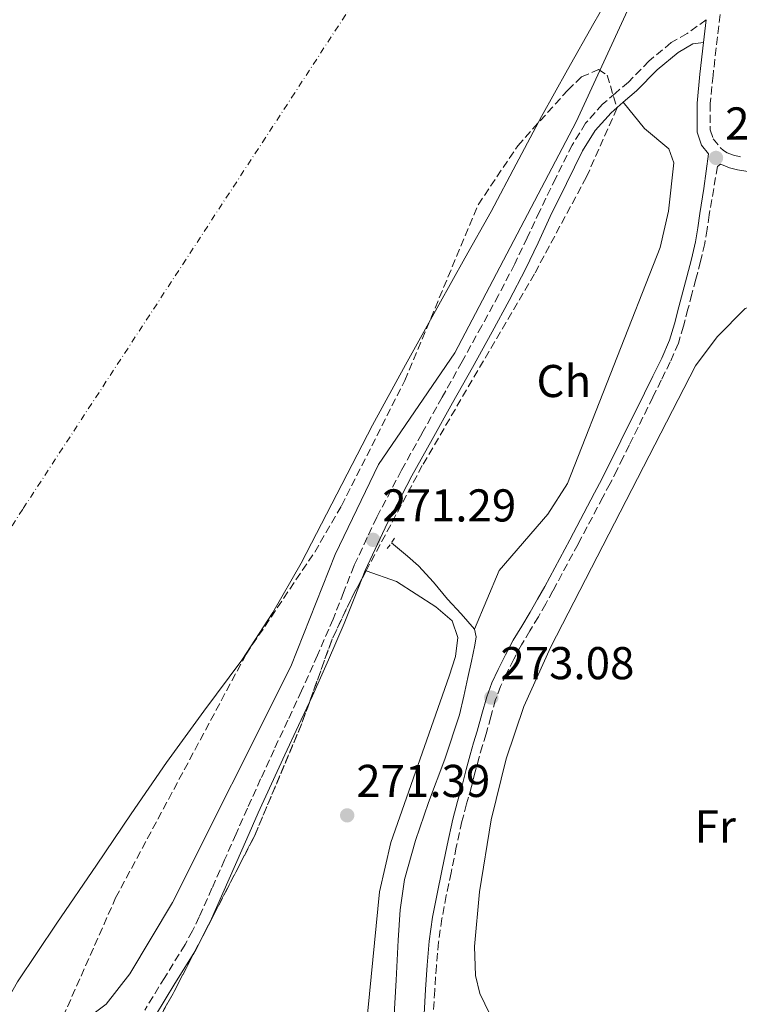
# Model space of a CAD drawing. Units: metres. Extents: x 601431 to 604900, y 4673767 to 4676010.
# Drawn here: x 602837 to 602994, y 4675113 to 4675328 of the extents above; entities that cross this region are included whole.
import ezdxf
from ezdxf.enums import TextEntityAlignment as Align

# ---------------------------------------------------------------- set-up
doc = ezdxf.new("R2010")
doc.units = ezdxf.units.M
doc.header["$MEASUREMENT"] = 0
for name, pattern in [('DGN Style 2', [1.7399219301090239, 1.043953158065414, -0.6959687720436097]), ('DGN Style 3', [2.435890702152634, 1.739921930109024, -0.6959687720436097]), ('DGN Style 4', [2.7856150101045474, 1.391937544087219, -0.6959687720436097, 0.001739921930109024, -0.6959687720436097])]:
    doc.linetypes.add(name, pattern=pattern)
for name, color, linetype, lineweight in [('Acequia sin especificar', 4, 'Continuous', 0), ('Camino', 7, 'DGN Style 3', 0), ('Cauce permanente', 151, 'Continuous', 13), ('Cauce permanente (área)', 142, 'Continuous', 13), ('Cota de punto acotado terreno', 7, 'Continuous', 0), ('Curva de nivel intermedia', 30, 'Continuous', 0), ('Eje cauce permanente (área)', 70, 'DGN Style 4', 0), ('Etiqueta de uso rústico', 92, 'Continuous', 0), ('Línea de cambio de uso (parcela vista)', 92, 'Continuous', 0), ('Margen derecho', 7, 'Continuous', 0), ('Pontón-alcantarilla (pasos de agua)', 1, 'DGN Style 2', 0), ('Punto acotado terreno (símbolo)', 7, 'Continuous', 0), ('Zona arbolada', 92, 'DGN Style 3', 0)]:
    doc.layers.add(name, color=color, linetype=linetype, lineweight=lineweight)
doc.styles.add('Style-Arial', font='arial.ttf')

# ---------------------------------------------------------------- blocks, each defined once
blk = doc.blocks.new('5PATER')
at = {"layer": 'Punto acotado terreno (símbolo)', "linetype": 'Continuous', "lineweight": 0}
h = blk.add_hatch(color=51, dxfattribs=at)
edge = h.paths.add_edge_path()
edge.add_ellipse((0, 0), major_axis=(-0.1095731443231308, -0.1110710700762829), ratio=0.9994222409660317, start_angle=0, end_angle=360)

msp = doc.modelspace()

# ---------------------------------------------------------------- linework, layer by layer
at = {"layer": 'Acequia sin especificar', "color": 4, "linetype": 'Continuous', "lineweight": 0}
msp.add_polyline3d([(602918.1900000004, 4675213.92, 270.6499999999942), (602921.7100000001, 4675211.02, 270.7200000000012), (602924.0599999996, 4675208.91, 270.8000000000029), (602927.3200000003, 4675205.369999999, 270.7400000000052), (602930.3600000005, 4675201.619999999, 270.6499999999942), (602933.3499999996, 4675198.470000001, 270.7200000000012), (602936.2599999999, 4675195.100000001, 270.8000000000029), (602936.6399999997, 4675193.41, 270.8000000000029), (602936.3099999996, 4675191.609999999, 270.8000000000029), (602935.5899999999, 4675188.109999999, 270.8800000000047), (602934.8399999999, 4675184.609999999, 270.9600000000065), (602933.9600000001, 4675180.52, 270.9600000000065), (602933, 4675176.439999999, 270.9600000000065), (602929.7999999998, 4675166.84, 270.9199999999983), (602926.2599999999, 4675157.350000001, 270.8800000000047), (602923.4299999997, 4675149.060000001, 270.8399999999965), (602921.04, 4675140.609999999, 270.8000000000029), (602920.0800000001, 4675134.029999999, 270.7299999999959), (602919.6500000004, 4675127.4, 270.6499999999942), (602919.2100000001, 4675118.66, 270.6499999999942), (602918.7100000001, 4675109.930000001, 270.6499999999942)], dxfattribs=at)
at = {"layer": 'Camino', "color": 7, "linetype": 'DGN Style 3', "lineweight": 0}
for points in [[(602986.6847775796, 4675327.801623669, 272.5901000000013), (602982.5100000001, 4675324.760000002, 272.6000000000058), (602979.0599999991, 4675322.800000002, 272.6000000000058), (602974.2199999976, 4675318.780000003, 272.5899999999966), (602969.7699999998, 4675314.219999999, 272.5099999999947), (602966.9499999988, 4675311.82, 272.3800000000047), (602964.1399999993, 4675309.390000001, 272.2400000000053), (602960.4299999988, 4675305.239999999, 272.0899999999965), (602957.510000002, 4675300.510000003, 271.9700000000011), (602953.9200000021, 4675293.309999999, 271.9100000000035), (602950.4200000019, 4675286.07, 271.8500000000059), (602947.7399999974, 4675280.34, 271.6999999999971), (602944.9999999994, 4675274.63, 271.5599999999977), (602941.4899999979, 4675267.840000001, 271.4900000000052), (602937.8299999967, 4675261.120000003, 271.4100000000034), (602933.5399999997, 4675253.360000002, 271.3099999999978), (602929.2300000002, 4675245.609999999, 271.199999999997), (602924.8, 4675237.65, 271.0599999999976), (602920.3699999999, 4675229.690000003, 270.9400000000024), (602914.980000001, 4675219.440000002, 270.929999999993), (602910.05, 4675208.940000001, 270.9700000000011), (602907.7700000001, 4675203.120000001, 270.979999999996), (602905.4999999994, 4675197.31, 271), (602902.1099999985, 4675189.469999999, 271.0899999999965), (602898.6200000016, 4675181.680000001, 271.1900000000024), (602895.6299999988, 4675175.270000001, 271.2499999999999), (602892.6299999991, 4675168.850000001, 271.3200000000069), (602889.7199999989, 4675162.500000001, 271.3899999999994), (602886.8400000001, 4675156.140000002, 271.4700000000012), (602884.3599999989, 4675150.530000002, 271.4700000000012), (602881.889999999, 4675144.91, 271.4600000000063), (602879.1299999986, 4675138.690000002, 271.5099999999948), (602876.3599999992, 4675132.469999999, 271.5500000000028), (602874.8700000006, 4675129.420000004, 271.5700000000071), (602873.2600000012, 4675126.420000004, 271.5800000000018), (602868.8599999979, 4675119.300000002, 271.5099999999948), (602864.5100000005, 4675112.16, 271.4100000000034)], [(602989.7099999997, 4675328.899999999, 272.679999999993), (602988.1600000008, 4675315.66, 272.7200000000011), (602987.5599999973, 4675309.52, 272.7599999999949), (602987.5500000005, 4675303.82, 272.800000000003), (602988.2099999998, 4675301.890000002, 272.7899999999935), (602989.760000001, 4675299.930000001, 272.7599999999949), (602990.4600000007, 4675299.300000001, 272.7599999999949), (602991.2399999986, 4675298.850000001, 272.7599999999949), (602992.6199999999, 4675298.320000002, 272.7200000000011), (602994.1099999985, 4675297.940000001, 272.6100000000006)], [(602989.77, 4675296.370000003, 272.7599999999949), (602989.1299999985, 4675295.860000002, 272.8300000000019), (602987.329999997, 4675285.290000001, 272.8800000000046), (602986.870000001, 4675282.160000001, 272.8899999999995), (602986.3599999992, 4675279.050000003, 272.8899999999995), (602985.4600000007, 4675275.149999999, 272.8600000000005), (602984.41, 4675271.289999999, 272.8300000000019), (602983.5599999984, 4675268.039999999, 272.8300000000019), (602982.7100000014, 4675264.79, 272.820000000007), (602981.7500000002, 4675261.050000003, 272.820000000007), (602980.6200000015, 4675257.350000003, 272.820000000007), (602978.8599999979, 4675253.280000003, 272.8099999999976), (602976.8799999976, 4675249.309999999, 272.800000000003), (602975.0799999982, 4675245.620000001, 272.800000000003), (602969.9200000016, 4675235.2, 272.800000000003), (602968.6000000007, 4675232.510000002, 272.800000000003), (602967.2799999998, 4675229.82, 272.800000000003), (602965.7499999986, 4675226.81, 272.800000000003), (602964.1799999995, 4675223.830000003, 272.800000000003), (602958.7800000014, 4675213.63, 272.7799999999989), (602953.320000001, 4675203.460000001, 272.7599999999949), (602951.7600000009, 4675200.620000003, 272.7599999999949), (602950.1600000004, 4675197.800000001, 272.7599999999949), (602948.3099999975, 4675194.730000001, 272.820000000007), (602946.4600000011, 4675191.670000004, 272.8899999999995), (602944.7899999992, 4675188.57, 272.9400000000024), (602943.239999998, 4675185.420000004, 272.9799999999959), (602941.9400000017, 4675182.63, 273.0099999999948), (602940.86, 4675179.77, 273.0299999999988), (602939.8099999992, 4675176.050000001, 273.0700000000069), (602938.7699999999, 4675172.330000004, 273.1199999999953), (602937.9999999988, 4675169.780000002, 273.1300000000048), (602937.25, 4675167.220000001, 273.1399999999994), (602936.4200000007, 4675164.039999999, 273.1499999999942), (602935.6099999994, 4675160.86, 273.1499999999942), (602934.5499999999, 4675157.050000002, 273.1499999999942), (602933.5199999994, 4675153.230000001, 273.1499999999942), (602932.2899999979, 4675147.670000004, 273.1499999999942), (602931.1499999979, 4675142.090000002, 273.1499999999942), (602930.1199999999, 4675137.090000002, 273.1499999999942), (602929.1599999986, 4675132.080000003, 273.1399999999994), (602928.420000001, 4675126.970000001, 273.1399999999994), (602927.9600000005, 4675121.82, 273.1300000000048), (602927.6099999996, 4675116.49, 273.1100000000007), (602927.3000000012, 4675111.160000001, 273.0800000000018)]]:
    msp.add_polyline3d(points, dxfattribs=at)
at = {"layer": 'Cauce permanente', "color": 151, "linetype": 'Continuous', "lineweight": 13}
msp.add_polyline3d([(602969.8200000003, 4675340.289999999, 267.1199999999953), (602962.2199999997, 4675327.02, 267.1300000000047), (602956.5099999999, 4675316.869999999, 267.179999999993), (602950.8399999999, 4675306.710000001, 267.2100000000065), (602945.3399999999, 4675296.359999999, 267.1699999999983), (602939.8499999996, 4675286.01, 267.1300000000047), (602934.1600000003, 4675275.850000001, 267.0899999999965), (602928.4699999997, 4675265.699999999, 267.0500000000029), (602921.2400000002, 4675252.630000001, 266.9600000000065), (602914.0499999998, 4675239.529999999, 266.8999999999942), (602906.2699999996, 4675224.52, 266.8999999999942), (602898.5300000003, 4675209.470000001, 266.8999999999942), (602892.3600000005, 4675198.74, 266.8999999999942), (602885.5999999996, 4675188.369999999, 266.8999999999942), (602877.3899999997, 4675177.220000001, 266.8999999999942), (602869.2000000002, 4675166.050000001, 266.8999999999942), (602861.5800000001, 4675154.91, 266.9700000000012), (602853.9699999997, 4675143.76, 267.0500000000029), (602845.3499999996, 4675131.08, 267.070000000007), (602836.8300000001, 4675118.33, 267.0500000000029)], dxfattribs=at)
at = {"layer": 'Cauce permanente (área)', "color": 142, "linetype": 'Continuous', "lineweight": 13}
for points in [[(602969.8200000003, 4675340.289999999, 267.1199999999953), (602962.2199999997, 4675327.02, 267.1300000000047), (602956.5099999999, 4675316.869999999, 267.179999999993), (602950.8399999999, 4675306.710000001, 267.2100000000065), (602945.3399999999, 4675296.359999999, 267.1699999999983), (602939.8499999996, 4675286.01, 267.1300000000047), (602934.1600000003, 4675275.850000001, 267.0899999999965), (602928.4699999997, 4675265.699999999, 267.0500000000029), (602921.2400000002, 4675252.630000001, 266.9600000000065), (602914.0499999998, 4675239.529999999, 266.8999999999942), (602906.2699999996, 4675224.52, 266.8999999999942), (602898.5300000003, 4675209.470000001, 266.8999999999942), (602892.3600000005, 4675198.74, 266.8999999999942), (602885.5999999996, 4675188.369999999, 266.8999999999942), (602877.3899999997, 4675177.220000001, 266.8999999999942), (602869.2000000002, 4675166.050000001, 266.8999999999942), (602861.5800000001, 4675154.91, 266.9700000000012), (602853.9699999997, 4675143.76, 267.0500000000029), (602845.3499999996, 4675131.08, 267.070000000007)], [(602845.3499999996, 4675131.08, 267.070000000007), (602836.8300000001, 4675118.33, 267.0500000000029), (602830.8799999999, 4675107.949999999, 267.0099999999948), (602825.4600000001, 4675097.24, 266.9700000000012), (602814.4299999997, 4675075.16, 267), (602803.9100000003, 4675052.76, 267.0500000000029), (602798.8799999999, 4675041.42, 267.0899999999965), (602792.4199999999, 4675024.02, 267.1499999999942), (602790.0800000001, 4675015.109999999, 267.179999999993), (602788.5899999999, 4675006.02, 267.2100000000065), (602787.1900000004, 4674990.300000001, 267.1600000000035), (602784.8399999999, 4674964.279999999, 267.1600000000035)]]:
    msp.add_polyline3d(points, dxfattribs=at)
at = {"layer": 'Curva de nivel intermedia', "color": 30, "linetype": 'Continuous', "lineweight": 0, "elevation": 270, "flags": 128}
msp.add_lwpolyline([(603069.6900000012, 4675559.890000001), (603049.8200000004, 4675512.460000001), (603039.2600000014, 4675483.550000001), (603025.7600000009, 4675450.770000001), (603009.9300000013, 4675419.59), (602995.860000001, 4675385.140000001), (602976.0900000008, 4675346.01), (602969.5700000008, 4675329.829999999), (602958.3900000004, 4675305.589999998), (602931.9500000004, 4675255.279999999), (602915.3600000008, 4675230.970000002), (602905.9400000018, 4675211.369999999), (602896.3000000014, 4675186.970000001), (602870.520000001, 4675135.63), (602861.2800000006, 4675120.039999999), (602856.0800000017, 4675113.479999999), (602852.8899999998, 4675111.039999999)], dxfattribs=at)
at = {"layer": 'Eje cauce permanente (área)', "color": 70, "linetype": 'DGN Style 4', "lineweight": 0}
msp.add_polyline3d([(603026.7800000003, 4675983.83, 268.1199999999953), (603056.9800000006, 4675921.33, 267.8000000000029), (603068.6699999999, 4675895.75, 267.8300000000018), (603080.3600000005, 4675863.59, 267.7100000000065), (603084.7400000002, 4675833.619999999, 267.8999999999942), (603084.0099999999, 4675812.42, 267.8699999999953), (603082.5499999998, 4675773.680000001, 267.6900000000023), (603075.9699999997, 4675726.9, 267.6699999999983), (603051.9000000004, 4675618.26, 267.4199999999983), (603040.9400000004, 4675576.600000001, 267.2599999999948), (603029.9800000006, 4675543.699999999, 267.3099999999977), (603013.1799999997, 4675510.810000001, 267.3500000000058), (602947.54, 4675389.33, 267.4600000000065), (602897.1299999999, 4675311.850000001, 267.3500000000058), (602837.9400000004, 4675221.210000001, 267.1000000000058), (602757.8600000005, 4675097.430000001, 267.3099999999977), (602731.5160999997, 4675052.020199999, 267.4320000000007), (602710.3700000001, 4675015.57, 267.5299999999988)], dxfattribs=at)
at = {"layer": 'Línea de cambio de uso (parcela vista)', "color": 92, "linetype": 'Continuous', "lineweight": 0, "extrusion": (0.04126841942433816, -0.01438804726891489, 0.999044494331461), "elevation": -42115.15827706891, "flags": 128}
msp.add_lwpolyline([(4613080.586059012, 968909.577911643), (4613080.586059012, 968909.8479056617)], dxfattribs=at)
at = {"layer": 'Línea de cambio de uso (parcela vista)', "color": 92, "linetype": 'Continuous', "lineweight": 0}
for points in [[(602936.2599999999, 4675195.100000001, 270.9700000000012), (602941.6299999999, 4675207.880000001, 270.5399999999936), (602952.2000000002, 4675220.140000001, 270.3699999999953), (602956.5099999999, 4675226.84, 270.3300000000018), (602976.6600000003, 4675278.230000001, 270.6999999999971), (602978.4800000006, 4675286.100000001, 270.6399999999995), (602979.6399999997, 4675296.640000001, 270.6499999999942), (602978.54, 4675299.66, 270.9700000000012), (602973.2800000003, 4675304.109999999, 270.9400000000023), (602968.6399999997, 4675309.859999999, 271.6000000000058)], [(602939.5599999996, 4675111.300000001, 270.2899999999936), (602937.4100000003, 4675115.76, 270.2899999999936), (602936.4800000006, 4675119.680000001, 270.2899999999936), (602936.25, 4675125.99, 270.2899999999936), (602937.3099999996, 4675137.930000001, 270.2899999999936), (602939.9000000004, 4675153.609999999, 270.2899999999936), (602943.1699999999, 4675166.91, 270.2899999999936), (602947.0199999996, 4675178.279999999, 270.2899999999936), (602952.9000000004, 4675191.289999999, 270.2899999999936), (602984.3200000003, 4675252.430000001, 270.2899999999936), (602989.0599999996, 4675258.779999999, 270.2899999999936), (602995.1399999997, 4675264.890000001, 270.3800000000047), (602997.8200000003, 4675265.74, 270.4499999999971), (603000.4500000002, 4675262.699999999, 270.4499999999971), (603006.0700000003, 4675222.08, 270.6300000000047), (603019.4100000003, 4675139.33, 271.0899999999965), (603022.0099999999, 4675132.02, 270.7700000000041), (603025, 4675129.5, 270.7299999999959), (603029.1100000005, 4675127.939999999, 270.7299999999959), (603032.3600000005, 4675125.050000001, 270.7700000000041), (603033.0899999999, 4675121.050000001, 270.8500000000058), (603032.6900000004, 4675117.300000001, 270.929999999993), (603027.6799999997, 4675097.960000001, 271.0899999999965)], [(602843.4699999997, 4675032.720000001, 271.2899999999936), (602854.5999999996, 4675024.869999999, 270.6499999999942), (602861.5300000003, 4675020.960000001, 270.6499999999942), (602885.2800000003, 4675012.92, 270.6499999999942), (602889.3499999996, 4675012.529999999, 270.6499999999942), (602891.7599999999, 4675013.130000001, 270.6499999999942), (602894.8300000001, 4675015.76, 270.6499999999942), (602895.9600000001, 4675017.810000001, 270.6499999999942), (602906.2199999997, 4675043.16, 270.8899999999995), (602909.9699999997, 4675054.039999999, 270.929999999993), (602911.0499999998, 4675061.980000001, 270.75), (602913.0800000001, 4675112, 270.6499999999942), (602915.6100000005, 4675137.949999999, 270.6499999999942), (602918.0700000003, 4675148.630000001, 270.679999999993), (602930.75, 4675184.9, 270.9199999999983), (602932.1200000001, 4675189.16, 270.820000000007), (602932.6100000005, 4675193.279999999, 270.7100000000065), (602931.3799999999, 4675196.91, 270.6499999999942), (602927.8399999999, 4675199.960000001, 270.6499999999942), (602919.3099999996, 4675205.51, 270.6499999999942), (602912.6847000001, 4675207.8212, 270.9581999999937)]]:
    msp.add_polyline3d(points, dxfattribs=at)
at = {"layer": 'Margen derecho', "color": 7, "linetype": 'Continuous', "lineweight": 0, "extrusion": (0.0003453341499194198, 0.002953049719795011, 0.9999955801110709), "elevation": 14287.3906434998, "flags": 128}
msp.add_lwpolyline([(602986.5546547923, 4675305.995802333), (602985.9764752183, 4675301.051647569)], dxfattribs=at)
at = {"layer": 'Margen derecho', "color": 7, "linetype": 'Continuous', "lineweight": 0, "extrusion": (0.00351807570773253, 0.0005277113722520732, 0.9999936723119913), "elevation": 4861.160389721921, "flags": 128}
msp.add_lwpolyline([(602981.499458197, 4675320.955700464), (602981.4160607385, 4675320.943190923)], dxfattribs=at)
at = {"layer": 'Margen derecho', "color": 7, "linetype": 'Continuous', "lineweight": 0}
for points in [[(602986.1066030822, 4675322.857490463, 272.5902999999962), (602983.7899999986, 4675322.510000004, 272.6000000000058), (602980.5399999988, 4675320.66, 272.6000000000058), (602975.9799999989, 4675316.870000003, 272.5899999999966), (602971.5399999977, 4675312.32, 272.5099999999947), (602968.640000001, 4675309.859999999, 272.3800000000047), (602965.9600000009, 4675307.54, 272.2400000000053), (602962.510000002, 4675303.690000003, 272.0899999999965), (602959.7699999994, 4675299.250000002, 271.9700000000011), (602956.2399999979, 4675292.170000004, 271.9100000000035), (602952.7499999988, 4675284.960000002, 271.8500000000059), (602950.0799999977, 4675279.24, 271.6999999999971), (602947.3199999996, 4675273.480000002, 271.5599999999977), (602943.7800000012, 4675266.63, 271.4900000000052), (602940.1000000021, 4675259.870000003, 271.4100000000034), (602935.7999999993, 4675252.109999999, 271.3099999999978), (602931.4999999988, 4675244.350000001, 271.199999999997), (602927.0699999988, 4675236.390000002, 271.0599999999976), (602922.6499999977, 4675228.460000001, 270.9400000000024), (602917.300000001, 4675218.280000002, 270.929999999993), (602912.4299999983, 4675207.910000001, 270.9700000000011), (602910.1799999997, 4675202.180000001, 270.979999999996), (602907.8999999977, 4675196.320000002, 271), (602904.48, 4675188.430000002, 271.0899999999965), (602900.9799999997, 4675180.600000001, 271.1900000000024), (602897.9699999989, 4675174.170000004, 271.2499999999999), (602894.9800000006, 4675167.760000003, 271.3200000000069), (602892.0700000003, 4675161.430000001, 271.3899999999994), (602889.2100000015, 4675155.090000002, 271.4700000000012), (602886.7300000006, 4675149.480000001, 271.4700000000012), (602884.2600000006, 4675143.859999999, 271.4600000000063), (602881.5000000001, 4675137.63, 271.5099999999948), (602878.7100000005, 4675131.380000001, 271.5500000000028), (602877.1700000005, 4675128.239999998, 271.5700000000071), (602875.510000002, 4675125.120000003, 271.5800000000018), (602871.0599999975, 4675117.949999999, 271.5099999999948), (602866.8299999986, 4675110.969999999, 271.4100000000034)], [(602986.1066030822, 4675322.857490463, 272.6992999999929), (602985.2999999997, 4675315.960000002, 272.7200000000011), (602984.6900000017, 4675309.660000001, 272.7599999999949), (602984.6799999983, 4675303.350000003, 272.800000000003), (602985.6499999984, 4675300.500000001, 272.7899999999935), (602987.1499999982, 4675298.59, 272.7700000000041), (602986.1900000015, 4675291.039999999, 272.8399999999965), (602985.3199999998, 4675285.600000001, 272.8800000000046), (602984.8500000006, 4675282.480000001, 272.8899999999995), (602984.3599999987, 4675279.440000001, 272.8899999999995), (602983.4800000002, 4675275.649999999, 272.8600000000005), (602982.4400000009, 4675271.810000001, 272.8300000000019), (602981.5899999993, 4675268.550000002, 272.8300000000019)], [(602989.77, 4675296.370000003, 272.7599999999949), (602990.0000000002, 4675296.239999998, 272.7599999999949), (602991.7500000005, 4675295.57, 272.7200000000011), (602993.5100000018, 4675295.120000001, 272.6100000000006), (602996.7100000003, 4675294.580000003, 271.8699999999955)], [(602981.5899999993, 4675268.550000002, 272.8300000000019), (602980.730000001, 4675265.300000002, 272.820000000007), (602979.7899999977, 4675261.600000002, 272.820000000007), (602978.6999999991, 4675258.06, 272.820000000007), (602977.0100000016, 4675254.140000002, 272.8099999999976), (602975.0599999981, 4675250.210000002, 272.800000000003), (602973.2499999999, 4675246.510000003, 272.800000000003), (602968.0899999988, 4675236.100000003, 272.800000000003), (602966.77, 4675233.41, 272.800000000003), (602965.449999999, 4675230.730000002, 272.800000000003), (602963.9400000003, 4675227.75, 272.800000000003), (602962.3700000012, 4675224.780000002, 272.800000000003), (602956.98, 4675214.59, 272.7799999999989), (602951.5300000005, 4675204.430000001, 272.7599999999949), (602949.9799999993, 4675201.620000001, 272.7599999999949), (602948.3999999991, 4675198.830000003, 272.7599999999949), (602946.5700000006, 4675195.789999999, 272.820000000007), (602944.6900000009, 4675192.680000001, 272.8899999999995), (602942.980000001, 4675189.510000004, 272.9400000000024), (602941.3999999985, 4675186.300000001, 272.9799999999959), (602940.0599999975, 4675183.420000004, 273.0099999999948), (602938.9200000019, 4675180.399999999, 273.0299999999988), (602937.8400000001, 4675176.600000002, 273.0700000000069), (602936.8099999975, 4675172.899999999, 273.1199999999953), (602936.0499999997, 4675170.36, 273.1300000000048), (602935.2800000008, 4675167.77, 273.1399999999994), (602934.4400000004, 4675164.550000001, 273.1499999999942), (602933.6400000001, 4675161.38, 273.1499999999942), (602932.5799999986, 4675157.59, 273.1499999999942), (602931.5399999992, 4675153.710000002, 273.1499999999942), (602930.3000000007, 4675148.090000001, 273.1499999999942), (602929.1499999975, 4675142.500000001, 273.1499999999942), (602928.1200000015, 4675137.489999999, 273.1499999999942), (602927.1499999971, 4675132.420000002, 273.1399999999994), (602926.3999999982, 4675127.200000001, 273.1399999999994), (602925.9299999988, 4675121.980000001, 273.1300000000048), (602925.579999998, 4675116.620000003, 273.1100000000007), (602925.2699999994, 4675111.270000001, 273.0800000000018)]]:
    msp.add_polyline3d(points, dxfattribs=at)
at = {"layer": 'Pontón-alcantarilla (pasos de agua)', "color": 1, "linetype": 'DGN Style 2', "lineweight": 0, "elevation": 270.820000000007, "flags": 128}
msp.add_lwpolyline([(602917.2800000003, 4675212.640000001), (602919.0999999996, 4675215.310000001)], dxfattribs=at)
at = {"layer": 'Zona arbolada', "color": 92, "linetype": 'DGN Style 3', "lineweight": 0, "elevation": 269.070000000007, "flags": 128}
msp.add_lwpolyline([(602912.6847000001, 4675207.8212), (602909.4699999997, 4675201.789999999), (602905.2699999996, 4675192.930000001), (602898.6399999997, 4675174.460000001), (602888.4400000004, 4675150.220000001), (602870.6699999999, 4675115.77), (602851.8399999999, 4675082.529999999), (602846.5800000001, 4675069.460000001), (602838.0499999998, 4675040.449999999), (602828.0800000001, 4675013.24), (602825.0099999999, 4675000.359999999)], dxfattribs=at)
at = {"layer": 'Zona arbolada', "color": 92, "linetype": 'DGN Style 3', "lineweight": 0}
for points in [[(602837.8200000003, 4675090.630000001, 269.070000000007), (602858.1600000003, 4675136.58, 269.070000000007), (602886.5499999998, 4675189.65, 269.070000000007), (602901.4800000006, 4675211.9, 269.070000000007), (602907.3200000003, 4675221.970000001, 269.070000000007), (602921.0999999996, 4675249.27, 269.070000000007), (602937.04, 4675287.5, 269.070000000007), (602945.6500000004, 4675300.32, 269.070000000007), (602956.5700000003, 4675312.470000001, 269.070000000007), (602959.5499999998, 4675315.34, 269.070000000007), (602963.2199999997, 4675316.970000001, 269.070000000007), (602965.1299999999, 4675315.74, 269.070000000007), (602967.2599999999, 4675308.5, 269.070000000007), (602960.6100000005, 4675293.560000001, 269.070000000007), (602949.2999999998, 4675272.470000001, 269.070000000007), (602924.8899999997, 4675230.720000001, 269.070000000007), (602909.4699999997, 4675201.789999999, 269.070000000007), (602905.2699999996, 4675192.930000001, 269.070000000007), (602898.6399999997, 4675174.460000001, 269.070000000007), (602888.4400000004, 4675150.220000001, 269.070000000007), (602870.6699999999, 4675115.77, 269.070000000007), (602851.8399999999, 4675082.529999999, 269.070000000007)], [(602837.8200000003, 4675090.630000001, 269.070000000007), (602858.1600000003, 4675136.58, 269.070000000007), (602886.5499999998, 4675189.65, 269.070000000007), (602901.4800000006, 4675211.9, 269.070000000007), (602907.3200000003, 4675221.970000001, 269.070000000007), (602921.0999999996, 4675249.27, 269.070000000007), (602937.04, 4675287.5, 269.070000000007), (602945.6500000004, 4675300.32, 269.070000000007), (602956.5700000003, 4675312.470000001, 269.070000000007), (602959.5499999998, 4675315.34, 269.070000000007), (602963.2199999997, 4675316.970000001, 269.070000000007), (602965.1299999999, 4675315.74, 269.070000000007), (602967.2599999999, 4675308.5, 269.070000000007), (602960.6100000005, 4675293.560000001, 269.070000000007), (602949.2999999998, 4675272.470000001, 269.070000000007), (602924.8899999997, 4675230.720000001, 269.070000000007), (602912.6847000001, 4675207.8212, 269.070000000007)]]:
    msp.add_polyline3d(points, dxfattribs=at)

# ---------------------------------------------------------------- block references
at = {"layer": 'Punto acotado terreno (símbolo)', "color": 7, "linetype": 'Continuous', "lineweight": 0, "xscale": 10, "yscale": 10, "zscale": 10}
for p in [(602988.8099999989, 4675297.710000002, 272.7799999999993), (602914.1900000018, 4675214.550000002, 271.2899999999941), (602939.9099999999, 4675180.210000004, 273.0800000000018), (602908.5500000003, 4675154.57, 271.3899999999999)]:
    msp.add_blockref('5PATER', p, dxfattribs=at)

# ---------------------------------------------------------------- texts
at = {"layer": 'Cota de punto acotado terreno', "color": 7, "linetype": 'Continuous', "lineweight": 0, "style": 'Style-Arial'}
for s, p in [('272.78', (602990.8000000005, 4675301.710000002, 272.7799999999988)), ('271.29', (602916.1799999995, 4675218.55, 271.2899999999936)), ('273.08', (602941.8900000004, 4675184.210000001, 273.0800000000018)), ('271.39', (602910.5300000006, 4675158.570000002, 271.3899999999995))]:
    msp.add_text(s, height=7.000000000000002, dxfattribs=at).set_placement(p)
at = {"layer": 'Etiqueta de uso rústico', "color": 92, "linetype": 'Continuous', "lineweight": 0, "style": 'Style-Arial'}
for s, p in [('Ch', (602955.6904901463, 4675249.130009999, 270.320000000007)), ('Fr', (602988.6536852671, 4675152.16001, 270.570000000007))]:
    msp.add_text(s, height=7.000000000000002, dxfattribs=at).set_placement(p, align=Align.MIDDLE_CENTER)

doc.saveas('drawing.dxf')
